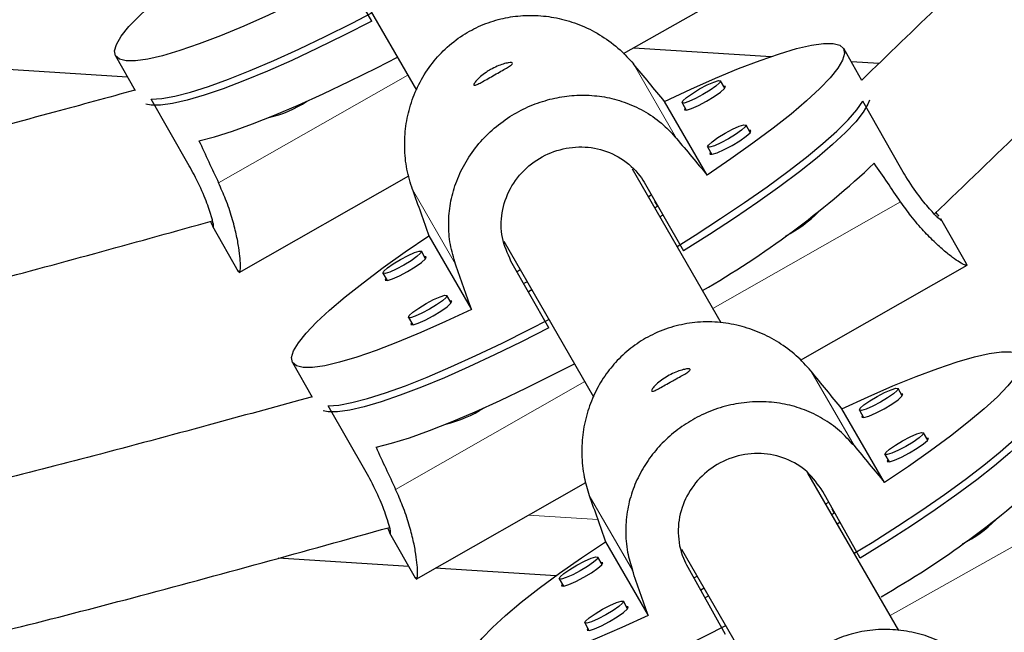
# Model space of a CAD drawing. Extents: x -81 to 606, y -9 to 549.
# Drawn here: x 197 to 201, y 111 to 114 of the extents above; entities that cross this region are included whole.
import ezdxf

# ---------------------------------------------------------------- set-up
doc = ezdxf.new("R2010")
doc.units = 0
doc.header["$LTSCALE"] = 0.125
doc.header["$MEASUREMENT"] = 0
doc.layers.add('CONTOUR', color=7, linetype='CONTINUOUS')

msp = doc.modelspace()

# ---------------------------------------------------------------- linework, layer by layer
at = {"layer": 'CONTOUR', "lineweight": 25}
for p, q in [((198.59352, 114.43013), (198.97433, 113.77055)), ((198.78507, 114.0635), (198.62439, 114.34542)), ((199.85108, 113.92628), (200.55707, 114.32876)), ((195.52325, 113.96885), (197.74962, 113.827)), ((197.6989, 113.91599), (197.78261, 113.76911)), ((199.89423, 113.95088), (200.47698, 113.91375)), ((200.86142, 113.81152), (200.78381, 113.94769)), ((200.81545, 113.89218), (200.93368, 113.88465)), ((200.27977, 113.77909), (200.26191, 113.81042)), ((198.01115, 113.45082), (197.85048, 113.73274)), ((200.20563, 113.41085), (200.02544, 113.72295)), ((200.09901, 113.71758), (200.11687, 113.68624)), ((201.02522, 113.44252), (200.86454, 113.72444)), ((200.38794, 113.59173), (200.37008, 113.62306)), ((200.20718, 113.53022), (200.22504, 113.49889)), ((200.26517, 112.78475), (199.88883, 113.43659)), ((198.22233, 112.99773), (198.94139, 113.40767)), ((199.9445, 113.3714), (200.10518, 113.08948)), ((199.96889, 113.32589), (199.95674, 113.31896)), ((199.99592, 113.27872), (199.98419, 113.29904)), ((199.99602, 113.27878), (199.98396, 113.27182)), ((200.01756, 113.24158), (200.00542, 113.23466)), ((201.3041, 113.0348), (201.1951, 113.22604)), ((198.11013, 113.19446), (198.21919, 113.0031)), ((199.02708, 113.15379), (199.20727, 112.8417)), ((199.34352, 113.13109), (199.72428, 112.4716)), ((199.01279, 113.05679), (198.99493, 113.08812)), ((199.53507, 112.76446), (199.37439, 113.04639)), ((199.41377, 113.00942), (199.39995, 113.00154)), ((200.60076, 112.62706), (201.30707, 113.02972)), ((201.3028, 113.03581), (201.30572, 113.02955)), ((198.83203, 112.99528), (198.84989, 112.96394)), ((199.4427, 112.95932), (199.42864, 112.9512)), ((199.46245, 112.92511), (199.44815, 112.91696)), ((199.12096, 112.86943), (199.1031, 112.90076)), ((198.9402, 112.80792), (198.95806, 112.77659)), ((198.4489, 112.61695), (198.53272, 112.46989)), ((201.03167, 112.47523), (201.01401, 112.50668)), ((201.03458, 112.48281), (201.02661, 112.48423)), ((198.76115, 112.15178), (198.60048, 112.4337)), ((200.95679, 112.10837), (200.7766, 112.42046)), ((200.85052, 112.41487), (200.86818, 112.38342)), ((201.13984, 112.28787), (201.12218, 112.31932)), ((201.14275, 112.29546), (201.13478, 112.29687)), ((200.95869, 112.22751), (200.97635, 112.19607)), ((201.01795, 111.48091), (200.63257, 112.1484)), ((198.97233, 111.6987), (199.69108, 112.10845)), ((200.85439, 111.78765), (200.69551, 112.07059)), ((200.70772, 112.01823), (200.71827, 112.02415)), ((200.7334, 111.99721), (200.74412, 111.97864)), ((200.74435, 111.97878), (200.73396, 111.97278)), ((200.7564, 111.93392), (200.76694, 111.93985)), ((198.86013, 111.89542), (198.96919, 111.70406)), ((199.77473, 111.85753), (199.95492, 111.54543)), ((198.94188, 111.75198), (198.38853, 111.78724)), ((199.76022, 111.76082), (199.74256, 111.79227)), ((200.09714, 111.82579), (200.47614, 111.16934)), ((199.56407, 111.71234), (199.05334, 111.74488)), ((199.76313, 111.76841), (199.75517, 111.76982)), ((200.12339, 111.74912), (200.28227, 111.46619)), ((200.14867, 111.7041), (200.16281, 111.71205)), ((199.57908, 111.70047), (199.59673, 111.66902)), ((200.1927, 111.66028), (200.17803, 111.65181)), ((200.19633, 111.61923), (200.21148, 111.62774)), ((199.86839, 111.57347), (199.85073, 111.60491)), ((199.8713, 111.58105), (199.86334, 111.58247)), ((199.68725, 111.51311), (199.7049, 111.48166))]:
    msp.add_line(p, q, dxfattribs=at)
at = {"layer": 'CONTOUR', "lineweight": 18}
for p, q in [((200.07548, 113.56647), (199.89286, 113.88278)), ((198.93726, 113.83476), (198.13579, 113.37784)), ((199.13973, 113.033), (198.95711, 113.34931)), ((201.0248, 113.29824), (200.23023, 112.84526)), ((200.64503, 112.58112), (200.82765, 112.26481)), ((199.68726, 112.53572), (198.88579, 112.0788)), ((199.70598, 112.05348), (199.8886, 111.73717)), ((199.44858, 111.97021), (199.74174, 111.95153)), ((200.98122, 111.54451), (201.77463, 111.99031))]:
    msp.add_line(p, q, dxfattribs=at)
at = {"layer": 'CONTOUR', "lineweight": 25, "flags": 128}
for points in [[(198.45727, 114.14073), (198.34695, 114.08898), (198.24209, 114.04241), (198.14379, 114.00151), (198.05311, 113.96671), (197.97098, 113.93838), (197.89827, 113.91682), (197.83576, 113.90225), (197.78409, 113.89483), (197.74381, 113.89463), (197.71534, 113.90166), (197.69899, 113.91585), (197.69492, 113.93703), (197.70318, 113.965), (197.72368, 113.99946), (197.75621, 114.04004), (197.80042, 114.08631), (197.85584, 114.1378), (197.92191, 114.19396), (197.99791, 114.25419), (198.08305, 114.31786), (198.17644, 114.38431), (198.27708, 114.45283)], [(197.85048, 113.73274), (197.89503, 113.73581), (197.9506, 113.74597), (198.01662, 113.76312), (198.09239, 113.78708), (198.17714, 113.8176), (198.26999, 113.85438), (198.36997, 113.89701), (198.47604, 113.94507), (198.58712, 113.99806), (198.70204, 114.05542), (198.78507, 114.09836)], [(198.78507, 114.0635), (198.66847, 114.00388), (198.55502, 113.94829), (198.44592, 113.89732), (198.34229, 113.85149), (198.24519, 113.81127), (198.15565, 113.7771), (198.07459, 113.7493), (198.00284, 113.72819), (197.94115, 113.71397), (197.89016, 113.7068), (197.8504, 113.70674), (197.82817, 113.71138)], [(200.02544, 113.72295), (200.13576, 113.7747), (200.24063, 113.82128), (200.33892, 113.86218), (200.4296, 113.89697), (200.51173, 113.9253), (200.58444, 113.94686), (200.64695, 113.96143), (200.69862, 113.96885), (200.73891, 113.96905), (200.76737, 113.96202), (200.78373, 113.94784), (200.78779, 113.92665), (200.77953, 113.89868), (200.75903, 113.86422), (200.72651, 113.82364), (200.6823, 113.77737), (200.62687, 113.72588), (200.5608, 113.66973), (200.4848, 113.6095), (200.39966, 113.54582), (200.30627, 113.47937), (200.20563, 113.41085)], [(198.05265, 113.5569), (198.11835, 113.57362), (198.19401, 113.59727), (198.27885, 113.62761), (198.37196, 113.66431), (198.47237, 113.70699), (198.57902, 113.7552), (198.69078, 113.80843), (198.80649, 113.86612), (198.89326, 113.91097)], [(200.09901, 113.71757), (200.10255, 113.72571), (200.11795, 113.73968), (200.14287, 113.75736), (200.1735, 113.77604), (200.2052, 113.7929), (200.23313, 113.80535), (200.25304, 113.81151), (200.2619, 113.81043), (200.25836, 113.80229), (200.24296, 113.78832), (200.21805, 113.77064), (200.18741, 113.75196), (200.15571, 113.7351), (200.12778, 113.72265), (200.10787, 113.71649), (200.09901, 113.71757)], [(200.11175, 113.69521), (200.10889, 113.68762), (200.11834, 113.68648), (200.13958, 113.69305), (200.16937, 113.70633), (200.20318, 113.7243), (200.23586, 113.74423), (200.26243, 113.76309), (200.27886, 113.77799), (200.28263, 113.78668), (200.27465, 113.78806)], [(200.07799, 113.10897), (200.1544, 113.1568), (200.26224, 113.22643), (200.36433, 113.29497), (200.45963, 113.36171), (200.54713, 113.42596), (200.62594, 113.48704), (200.69523, 113.54434), (200.7543, 113.59725), (200.80251, 113.64522), (200.83939, 113.68777), (200.86454, 113.72444)], [(200.89327, 113.72904), (200.88687, 113.7112), (200.86675, 113.67713), (200.83478, 113.63701), (200.79129, 113.59127), (200.73674, 113.54038), (200.67168, 113.48486), (200.59679, 113.4253), (200.51285, 113.36231), (200.42073, 113.29654), (200.32138, 113.22867), (200.21583, 113.15941), (200.10518, 113.08948)], [(200.20718, 113.53021), (200.21072, 113.53836), (200.22612, 113.55233), (200.25104, 113.57), (200.28167, 113.58869), (200.31337, 113.60554), (200.3413, 113.61799), (200.36121, 113.62415), (200.37007, 113.62307), (200.36653, 113.61493), (200.35113, 113.60096), (200.32622, 113.58328), (200.29558, 113.5646), (200.26388, 113.54775), (200.23595, 113.5353), (200.21604, 113.52914), (200.20718, 113.53021)], [(200.21992, 113.50786), (200.21706, 113.50027), (200.22651, 113.49912), (200.24775, 113.50569), (200.27754, 113.51897), (200.31135, 113.53695), (200.34403, 113.55688), (200.3706, 113.57573), (200.38703, 113.59063), (200.3908, 113.59932), (200.38282, 113.6007)], [(199.20727, 112.8417), (199.09695, 112.78994), (198.99209, 112.74337), (198.89379, 112.70247), (198.80311, 112.66767), (198.72098, 112.63934), (198.64827, 112.61778), (198.58576, 112.60321), (198.53409, 112.59579), (198.49381, 112.59559), (198.46534, 112.60262), (198.44899, 112.61681), (198.44492, 112.638), (198.45318, 112.66597), (198.47368, 112.70042), (198.50621, 112.741), (198.55042, 112.78728), (198.60584, 112.83876), (198.67191, 112.89492), (198.74791, 112.95515), (198.83305, 113.01882), (198.92644, 113.08527), (199.02708, 113.15379)], [(198.83203, 112.99527), (198.83557, 113.00341), (198.85097, 113.01738), (198.87589, 113.03506), (198.90653, 113.05374), (198.93822, 113.0706), (198.96615, 113.08305), (198.98606, 113.08921), (198.99492, 113.08813), (198.99138, 113.07999), (198.97599, 113.06602), (198.95107, 113.04834), (198.92043, 113.02966), (198.88874, 113.0128), (198.86081, 113.00035), (198.84089, 112.99419), (198.83203, 112.99527)], [(198.84478, 112.97291), (198.84191, 112.96532), (198.85136, 112.96418), (198.8726, 112.97075), (198.90239, 112.98403), (198.9362, 113.002), (198.96888, 113.02193), (198.99546, 113.04079), (199.01188, 113.05569), (199.01566, 113.06438), (199.00768, 113.06576)], [(198.9402, 112.80791), (198.94374, 112.81606), (198.95914, 112.83003), (198.98406, 112.8477), (199.0147, 112.86639), (199.04639, 112.88324), (199.07432, 112.89569), (199.09423, 112.90185), (199.10309, 112.90077), (199.09955, 112.89263), (199.08416, 112.87866), (199.05924, 112.86099), (199.0286, 112.8423), (198.99691, 112.82545), (198.96898, 112.813), (198.94907, 112.80684), (198.9402, 112.80791)], [(198.95295, 112.78556), (198.95008, 112.77797), (198.95953, 112.77682), (198.98077, 112.78339), (199.01056, 112.79667), (199.04437, 112.81465), (199.07705, 112.83458), (199.10363, 112.85343), (199.12005, 112.86833), (199.12383, 112.87702), (199.11585, 112.8784)], [(198.60048, 112.4337), (198.64503, 112.43677), (198.7006, 112.44693), (198.76662, 112.46408), (198.84239, 112.48804), (198.92714, 112.51857), (199.01999, 112.55534), (199.11997, 112.59797), (199.22604, 112.64604), (199.33712, 112.69902), (199.45204, 112.75639), (199.53507, 112.79932)], [(199.53507, 112.76446), (199.41847, 112.70484), (199.30502, 112.64925), (199.19592, 112.59828), (199.09229, 112.55245), (198.99519, 112.51224), (198.90565, 112.47806), (198.82458, 112.45027), (198.75284, 112.42915), (198.69115, 112.41493), (198.64016, 112.40776), (198.6004, 112.4077), (198.57812, 112.41236)], [(200.7766, 112.42046), (200.8873, 112.47156), (200.99251, 112.51751), (201.09112, 112.55784), (201.1821, 112.59212), (201.26449, 112.61999), (201.33742, 112.64115), (201.40013, 112.65539), (201.45195, 112.66255), (201.49234, 112.66255), (201.52087, 112.65541), (201.53724, 112.64119), (201.54129, 112.62004), (201.53297, 112.59218), (201.51236, 112.55792), (201.47968, 112.5176), (201.43528, 112.47165), (201.37963, 112.42057), (201.3133, 112.36488), (201.23701, 112.30516), (201.15154, 112.24206), (201.05781, 112.17623), (200.95679, 112.10837)], [(198.80264, 112.25786), (198.86835, 112.27458), (198.94401, 112.29824), (199.02885, 112.32857), (199.12196, 112.36527), (199.22237, 112.40795), (199.32902, 112.45616), (199.44078, 112.50939), (199.55649, 112.56708), (199.64326, 112.61193)], [(201.014, 112.5067), (201.01043, 112.49859), (200.99497, 112.48473), (200.96996, 112.46722), (200.93922, 112.44873), (200.90741, 112.43207), (200.87939, 112.41978), (200.85941, 112.41374), (200.85053, 112.41485), (200.85409, 112.42295), (200.86955, 112.43682), (200.89456, 112.45433), (200.92531, 112.47282), (200.95712, 112.48947), (200.98514, 112.50176), (201.00511, 112.50781), (201.014, 112.5067)], [(200.86312, 112.39243), (200.86021, 112.38484), (200.86969, 112.38365), (200.89099, 112.39011), (200.92088, 112.40321), (200.95481, 112.42098), (200.98761, 112.4407), (201.01429, 112.45938), (201.03078, 112.47417), (201.03458, 112.48281)], [(200.82893, 111.80829), (200.90402, 111.85466), (201.01225, 111.92359), (201.11472, 111.99147), (201.21036, 112.05758), (201.2982, 112.12124), (201.37731, 112.18179), (201.44687, 112.23861), (201.50617, 112.2911), (201.5546, 112.33872), (201.59163, 112.38097), (201.61691, 112.41743)], [(201.64501, 112.41976), (201.6391, 112.40403), (201.61888, 112.37014), (201.58677, 112.33028), (201.54309, 112.28487), (201.48831, 112.23437), (201.423, 112.17931), (201.34782, 112.12026), (201.26356, 112.05783), (201.17109, 111.99267), (201.07137, 111.92545), (200.96544, 111.85688), (200.85439, 111.78765)], [(201.12217, 112.31934), (201.1186, 112.31124), (201.10314, 112.29737), (201.07814, 112.27986), (201.04739, 112.26137), (201.01558, 112.24472), (200.98756, 112.23243), (200.96758, 112.22638), (200.9587, 112.22749), (200.96226, 112.2356), (200.97772, 112.24946), (201.00273, 112.26697), (201.03348, 112.28546), (201.06529, 112.30212), (201.09331, 112.31441), (201.11328, 112.32045), (201.12217, 112.31934)], [(200.97129, 112.20507), (200.96839, 112.19748), (200.97786, 112.1963), (200.99916, 112.20275), (201.02906, 112.21586), (201.06298, 112.23362), (201.09578, 112.25335), (201.12246, 112.27202), (201.13895, 112.28681), (201.14275, 112.29546)], [(199.95492, 111.54543), (199.84422, 111.49433), (199.73901, 111.44838), (199.64039, 111.40805), (199.54941, 111.37377), (199.46702, 111.3459), (199.39409, 111.32474), (199.33139, 111.3105), (199.27957, 111.30334), (199.23918, 111.30334), (199.21065, 111.31048), (199.19427, 111.32471), (199.19023, 111.34585), (199.19855, 111.37371), (199.21916, 111.40798), (199.25184, 111.44829), (199.29623, 111.49424), (199.35189, 111.54532), (199.41821, 111.60102), (199.49451, 111.66073), (199.57997, 111.72383), (199.67371, 111.78966), (199.77473, 111.85753)], [(199.74255, 111.79229), (199.73899, 111.78419), (199.72353, 111.77032), (199.69852, 111.75281), (199.66777, 111.73432), (199.63597, 111.71767), (199.60794, 111.70538), (199.58797, 111.69933), (199.57909, 111.70044), (199.58265, 111.70855), (199.59811, 111.72241), (199.62312, 111.73992), (199.65387, 111.75841), (199.68567, 111.77507), (199.7137, 111.78736), (199.73367, 111.7934), (199.74255, 111.79229)], [(199.59168, 111.67802), (199.58877, 111.67044), (199.59824, 111.66925), (199.61955, 111.6757), (199.64944, 111.68881), (199.68337, 111.70657), (199.71617, 111.7263), (199.74284, 111.74497), (199.75933, 111.75976), (199.76313, 111.76841)], [(199.85072, 111.60493), (199.84716, 111.59683), (199.8317, 111.58297), (199.80669, 111.56546), (199.77594, 111.54697), (199.74414, 111.53031), (199.71611, 111.51802), (199.69614, 111.51197), (199.68726, 111.51309), (199.69082, 111.52119), (199.70628, 111.53505), (199.73129, 111.55256), (199.76204, 111.57105), (199.79384, 111.58771), (199.82187, 111.6), (199.84184, 111.60605), (199.85072, 111.60493)], [(199.69985, 111.49066), (199.69694, 111.48308), (199.70642, 111.48189), (199.72772, 111.48834), (199.75761, 111.50145), (199.79154, 111.51922), (199.82434, 111.53894), (199.85101, 111.55762), (199.8675, 111.5724), (199.8713, 111.58105)], [(199.34486, 111.1408), (199.38954, 111.14365), (199.44527, 111.15352), (199.51149, 111.17031), (199.5875, 111.19386), (199.67252, 111.2239), (199.76567, 111.26014), (199.86598, 111.30219), (199.97241, 111.34962), (200.08386, 111.40195), (200.19918, 111.45862), (200.28414, 111.50189)]]:
    msp.add_lwpolyline(points, dxfattribs=at)
at = {"layer": 'CONTOUR', "lineweight": 18}
for centre, radius, start, end in [((-233.73537, 371.63302), 509.70391, 327.364463, 332.635537), ((-239.97506, 375.23551), 518.24371, 327.3639186, 332.6360814)]:
    msp.add_arc(centre, radius, start, end, dxfattribs=at)
at = {"layer": 'CONTOUR', "lineweight": 25}
for centre, radius, start, end in [((198.23406, 114.14684), 0.50522, 283.07727, 303.13966), ((198.20303, 116.35424), 3.96425, 300.01621, 313.12903), ((200.28862, 113.63968), 0.54672, 297.04612, 315.49644), ((198.98406, 112.84781), 0.50522, 283.0773, 303.13962), ((198.98954, 115.04208), 3.93636, 299.7489, 312.79996), ((201.05654, 112.31489), 0.52039, 296.24248, 315.59248)]:
    msp.add_arc(centre, radius, start, end, dxfattribs=at)
for centre, major_axis, ratio, start_param, end_param in [((198.02063, 116.08217), (-4.90007, 5.88468), 0.0044247, 4.2961995, 4.3256604), ((200.66102, 111.43247), (-3.63203, 6.37511), 0.1831434, 1.1290042, 1.1584651), ((198.02063, 116.08217), (-4.90007, 5.88468), 0.0044247, 2.0088341, 2.0382951), ((201.41101, 110.13343), (-3.63203, 6.37511), 0.1831434, 5.1248242, 5.1542851), ((198.02063, 116.08217), (-2.5661, 7.21527), 0.0047102, 1.9575768, 1.9870378), ((198.02063, 116.08217), (-2.5661, 7.21527), 0.0047102, 4.2449422, 4.2744032), ((198.78787, 114.79288), (-4.86249, 5.91555), 0.0042618, 4.2962276, 4.3256886), ((201.41101, 110.13343), (-3.63203, 6.37511), 0.1831434, 1.1290042, 1.1584652), ((198.78787, 114.79288), (-4.86249, 5.91555), 0.0042618, 2.0088623, 2.0383232), ((198.78787, 114.79288), (-2.52029, 7.2316), 0.0048726, 1.9576079, 1.9870688), ((198.78787, 114.79288), (-2.52029, 7.2316), 0.0048726, 4.2449733, 4.2744342)]:
    msp.add_ellipse(centre, major_axis=major_axis, ratio=ratio, start_param=start_param, end_param=end_param, dxfattribs=at)
for points, knots in [([(218.89705, 137.30424), (218.82632, 137.16732), (218.62126, 136.77031), (218.27926, 136.11106), (217.87, 135.32576), (217.45743, 134.5379), (217.04169, 133.74768), (216.62284, 132.95523), (216.20095, 132.1607), (215.7761, 131.36423), (215.34837, 130.56596), (214.91784, 129.76604), (214.48457, 128.96461), (214.04865, 128.16181), (213.61016, 127.35779), (213.16918, 126.55269), (212.72578, 125.74666), (212.28004, 124.93985), (211.83205, 124.13239), (211.38189, 123.32444), (210.92963, 122.51613), (210.47536, 121.70762), (210.01916, 120.89905), (209.56111, 120.09057), (209.10129, 119.28231), (208.63978, 118.47443), (208.17668, 117.66707), (207.71206, 116.86037), (207.246, 116.05448), (206.77859, 115.24955), (206.30991, 114.44572), (205.84005, 113.64313), (205.36909, 112.84193), (204.89712, 112.04226), (204.42422, 111.24427), (203.95048, 110.4481), (203.47597, 109.65389), (203.00079, 108.86178), (202.52503, 108.07192), (202.04876, 107.28445), (201.57207, 106.49951), (201.09506, 105.71724), (200.61779, 104.93778), (200.14037, 104.16128), (199.66288, 103.38787), (199.1854, 102.61769), (198.70801, 101.85087), (198.23081, 101.08757), (197.75389, 100.32791), (197.27731, 99.57203), (196.80118, 98.82005), (196.32559, 98.0722), (195.89703, 97.40102), (195.62722, 96.98039), (195.51551, 96.80624)], [0, 0, 0, 0, 0.0102725, 0.0297859, 0.0492998, 0.0688144, 0.0883296, 0.1078454, 0.1273617, 0.1468785, 0.1663958, 0.1859135, 0.2054317, 0.2249503, 0.2444692, 0.2639884, 0.2835079, 0.3030278, 0.3225478, 0.3420682, 0.3615887, 0.3811094, 0.4006302, 0.4201512, 0.4396723, 0.4591935, 0.4787147, 0.498236, 0.5177574, 0.5372787, 0.5568, 0.5763212, 0.5958423, 0.6153634, 0.6348843, 0.6544051, 0.6739257, 0.6934461, 0.7129663, 0.7324863, 0.752006, 0.7715254, 0.7910445, 0.8105632, 0.8300816, 0.8495995, 0.8691171, 0.8886342, 0.9081508, 0.9276668, 0.9471823, 0.9666973, 0.9862116, 1, 1, 1, 1]), ([(197.51407, 95.52312), (197.59773, 95.65352), (197.8404, 96.03176), (198.2426, 96.66113), (198.72078, 97.41249), (199.19947, 98.16792), (199.67857, 98.92723), (200.158, 99.6903), (200.63768, 100.45699), (201.11751, 101.22717), (201.59742, 102.0007), (202.07733, 102.77744), (202.55714, 103.55726), (203.03678, 104.34003), (203.51616, 105.1256), (203.99519, 105.91384), (204.4738, 106.70461), (204.9519, 107.49776), (205.4294, 108.29317), (205.90622, 109.09069), (206.38228, 109.89018), (206.8575, 110.6915), (207.33178, 111.49451), (207.80505, 112.29907), (208.27723, 113.10503), (208.74823, 113.91226), (209.21796, 114.72062), (209.68635, 115.52995), (210.15332, 116.34013), (210.61877, 117.151), (211.08264, 117.96242), (211.54483, 118.77426), (212.00527, 119.58637), (212.46388, 120.3986), (212.92057, 121.21082), (213.37527, 122.02288), (213.82789, 122.83463), (214.27836, 123.64595), (214.72659, 124.45667), (215.17251, 125.26667), (215.61604, 126.07579), (216.0571, 126.88391), (216.49561, 127.69086), (216.9315, 128.49652), (217.3647, 129.30075), (217.79511, 130.10339), (218.22267, 130.90431), (218.64731, 131.70338), (219.06895, 132.50044), (219.4875, 133.29537), (219.90292, 134.08802), (220.31507, 134.87821), (220.68318, 135.58717), (220.91295, 136.03191), (221.00754, 136.215)], [0, 0, 0, 0, 0.0102744, 0.0298008, 0.0493268, 0.0688521, 0.0883768, 0.107901, 0.1274247, 0.1469478, 0.1664705, 0.1859927, 0.2055146, 0.225036, 0.2445572, 0.2640779, 0.2835984, 0.3031187, 0.3226386, 0.3421584, 0.361678, 0.3811973, 0.4007166, 0.4202357, 0.4397547, 0.4592736, 0.4787925, 0.4983113, 0.5178302, 0.537349, 0.5568678, 0.5763867, 0.5959057, 0.6154248, 0.6349439, 0.6544632, 0.6739827, 0.6935024, 0.7130222, 0.7325423, 0.7520627, 0.7715833, 0.7911043, 0.8106256, 0.8301472, 0.8496693, 0.8691917, 0.8887146, 0.908238, 0.9277619, 0.9472863, 0.9668113, 0.9863369, 1, 1, 1, 1]), ([(206.77464, 124.06003), (206.73868, 123.92215), (206.66025, 123.62145), (206.54108, 123.17498), (206.41979, 122.73749), (206.30716, 122.35033), (206.20393, 122.01326), (206.10646, 121.71074), (206.01088, 121.42874), (205.91129, 121.15028), (205.80658, 120.87355), (205.64235, 120.46452), (205.40595, 119.92805), (205.08245, 119.27318), (204.75956, 118.68096), (204.4467, 118.1492), (204.15163, 117.67634), (203.85122, 117.22109), (203.55149, 116.79288), (203.3144, 116.47349), (203.13519, 116.24179), (203.00465, 116.07704), (202.85113, 115.8888), (202.6727, 115.67731), (202.46779, 115.44394), (202.21933, 115.17211), (201.92238, 114.86035), (201.57245, 114.50687), (201.2139, 114.15495), (200.97172, 113.92118), (200.86024, 113.81358)], [0, 0, 0, 0, 0.0355428, 0.0775192, 0.1152663, 0.1487877, 0.1780938, 0.2031974, 0.2280685, 0.2523652, 0.2769624, 0.3018675, 0.3623069, 0.4231429, 0.4840148, 0.5305199, 0.5770244, 0.6230323, 0.6665596, 0.7073915, 0.7222384, 0.7396257, 0.7598217, 0.782827, 0.8086452, 0.8372861, 0.8746825, 0.9160357, 0.9613533, 1, 1, 1, 1]), ([(201.16813, 113.24622), (201.29657, 113.36941), (201.55148, 113.6139), (201.91748, 113.97017), (202.25201, 114.30416), (202.54419, 114.60555), (202.79476, 114.87362), (203.00268, 115.10456), (203.17944, 115.30802), (203.33825, 115.4968), (203.49357, 115.6872), (203.6476, 115.88182), (203.90309, 116.21445), (204.25009, 116.6937), (204.67335, 117.3285), (205.0441, 117.92754), (205.36588, 118.48564), (205.64169, 118.998), (205.89594, 119.50744), (206.1239, 120.00315), (206.28523, 120.38562), (206.39769, 120.66963), (206.47562, 120.87423), (206.5622, 121.11198), (206.65665, 121.38442), (206.75779, 121.69196), (206.87198, 122.05856), (206.99844, 122.48931), (207.1369, 122.98909), (207.27839, 123.52392), (207.37324, 123.89227), (207.42085, 124.0772)], [0, 0, 0, 0, 0.0419684, 0.0832943, 0.1204495, 0.153441, 0.1822803, 0.2069781, 0.2267172, 0.2458375, 0.2651516, 0.2846607, 0.3043658, 0.36406, 0.4241491, 0.4842556, 0.5301604, 0.5760522, 0.6214528, 0.6644063, 0.7046998, 0.7193258, 0.7364409, 0.7563289, 0.7789927, 0.8044376, 0.8326712, 0.8695379, 0.9103015, 0.9549663, 1, 1, 1, 1]), ([(187.87249, 114.5166), (187.9941, 114.4755), (188.24306, 114.39135), (188.60753, 114.27162), (188.95357, 114.16351), (189.26252, 114.07335), (189.53413, 114.00026), (189.78043, 113.93963), (190.01273, 113.88802), (190.24494, 113.84193), (190.47849, 113.80076), (190.8277, 113.74673), (191.29449, 113.69097), (191.87856, 113.64742), (192.45643, 113.62706), (193.0257, 113.62975), (193.57752, 113.65591), (194.10612, 113.70495), (194.50442, 113.76043), (194.79335, 113.8101), (195.00051, 113.84974), (195.24399, 113.90161), (195.52431, 113.96781), (195.83884, 114.04945), (196.18687, 114.14744), (196.56784, 114.26203), (196.96489, 114.38726), (197.23481, 114.47468), (197.36647, 114.51732)], [0, 0, 0, 0, 0.0396577, 0.0811898, 0.1185194, 0.1516559, 0.1806146, 0.205409, 0.2300151, 0.254126, 0.2785448, 0.3032741, 0.3632914, 0.4237214, 0.4841738, 0.5418855, 0.5995485, 0.6547915, 0.7058399, 0.7237424, 0.7453621, 0.7709948, 0.8006492, 0.8343408, 0.8713788, 0.9123446, 0.9572445, 1, 1, 1, 1]), ([(198.95711, 113.34931), (198.94833, 113.37801), (198.93052, 113.43631), (198.92207, 113.52741), (198.92712, 113.61892), (198.94687, 113.70883), (198.98181, 113.79643), (199.03139, 113.87691), (199.09468, 113.94794), (199.16693, 114.00455), (199.24679, 114.04714), (199.3292, 114.07467), (199.41505, 114.08839), (199.50207, 114.08837), (199.59022, 114.07421), (199.67748, 114.04547), (199.76127, 114.00155), (199.83483, 113.94693), (199.87473, 113.90282), (199.89286, 113.88278)], [0, 0, 0, 0, 0.05823284, 0.11826332, 0.17646128, 0.23619376, 0.29717023, 0.35996767, 0.41975887, 0.48154332, 0.53730579, 0.59474942, 0.64964725, 0.70598172, 0.76393856, 0.82339995, 0.88453473, 0.9475347, 1, 1, 1, 1]), ([(199.28805, 113.85821), (199.2973, 113.8631), (199.31579, 113.87289), (199.34242, 113.8825), (199.36415, 113.88764), (199.37815, 113.88819), (199.38233, 113.88474), (199.37635, 113.87782), (199.3612, 113.8678), (199.33877, 113.85491), (199.31197, 113.83986), (199.28429, 113.82403), (199.25879, 113.80928), (199.23775, 113.79762), (199.22309, 113.79116), (199.21623, 113.79146), (199.21774, 113.79869), (199.22741, 113.81171), (199.24469, 113.82848), (199.26601, 113.84497), (199.28157, 113.85431), (199.28805, 113.85821)], [0, 0, 0, 0, 0.05315596, 0.10629361, 0.15990903, 0.21386815, 0.26729838, 0.32014999, 0.37327567, 0.42709625, 0.48095886, 0.53415223, 0.58701039, 0.64036439, 0.69429988, 0.74799449, 0.80098186, 0.85390695, 0.9075014, 0.96146286, 1, 1, 1, 1]), ([(197.78157, 113.77094), (197.66742, 113.73969), (197.41112, 113.66952), (197.02641, 113.56656), (196.64139, 113.46743), (196.29835, 113.38371), (195.99744, 113.31471), (195.72525, 113.25643), (195.46948, 113.20567), (195.21466, 113.15948), (194.95893, 113.11792), (194.57681, 113.06361), (194.06646, 113.00825), (193.42821, 112.96705), (192.79695, 112.95169), (192.17516, 112.959), (191.57216, 112.98516), (190.99369, 113.02921), (190.55668, 113.07778), (190.23863, 113.12107), (190.00987, 113.15561), (189.74067, 113.20121), (189.43065, 113.26087), (189.08279, 113.33658), (188.69782, 113.42931), (188.27637, 113.53944), (187.85848, 113.65501), (187.58119, 113.7342), (187.45688, 113.7697)], [0, 0, 0, 0, 0.0338384, 0.0759704, 0.113858, 0.1475046, 0.1769208, 0.2021193, 0.2270835, 0.2514689, 0.2761557, 0.3011512, 0.3618093, 0.4228646, 0.4839557, 0.5422959, 0.6006136, 0.6564863, 0.7081296, 0.7262962, 0.7482538, 0.7742705, 0.8043501, 0.8385069, 0.8760434, 0.9175518, 0.9630397, 1, 1, 1, 1]), ([(199.13973, 113.033), (199.13138, 113.06097), (199.11443, 113.11777), (199.10825, 113.20494), (199.11598, 113.2918), (199.13862, 113.37671), (199.17639, 113.45941), (199.22836, 113.53575), (199.29334, 113.60385), (199.36636, 113.65912), (199.44607, 113.70198), (199.52752, 113.73118), (199.61167, 113.74782), (199.69645, 113.7517), (199.78191, 113.74219), (199.8663, 113.71843), (199.94732, 113.6793), (200.01865, 113.62854), (200.05773, 113.58586), (200.07548, 113.56647)], [0, 0, 0, 0, 0.0582328, 0.1182633, 0.1764613, 0.2361938, 0.2971702, 0.3599677, 0.4197589, 0.4815433, 0.5373058, 0.5947494, 0.6496472, 0.7059817, 0.7639386, 0.8234, 0.8845347, 0.9475347, 1, 1, 1, 1]), ([(199.37439, 113.04639), (199.35975, 113.07918), (199.33047, 113.14475), (199.33143, 113.2535), (199.36637, 113.35659), (199.43525, 113.44444), (199.52859, 113.50573), (199.63457, 113.53434), (199.74302, 113.52822), (199.84344, 113.48643), (199.90965, 113.42707), (199.93682, 113.38367), (199.9445, 113.3714)], [0, 0, 0, 0, 0.1051716, 0.2102661, 0.3173511, 0.4258281, 0.5321882, 0.6363148, 0.741373, 0.849141, 0.9573548, 1, 1, 1, 1]), ([(198.1141, 113.1903), (198.11461, 113.1925), (198.11574, 113.19727), (198.10347, 113.24543), (198.07704, 113.31949), (198.0429, 113.39375), (198.01815, 113.43824), (198.01115, 113.45082)], [0, 0, 0, 0, 0.1970603, 0.4290065, 0.6669354, 0.9058485, 1, 1, 1, 1]), ([(201.1943, 113.22558), (201.19585, 113.2234), (201.20255, 113.214), (201.18882, 113.22434), (201.15549, 113.25754), (201.10438, 113.3191), (201.05816, 113.3861), (201.03248, 113.43008), (201.02522, 113.44252)], [0, 0, 0, 0, 0.0628236, 0.2714225, 0.4818876, 0.6977813, 0.9145681, 1, 1, 1, 1]), ([(198.21899, 113.00466), (198.22044, 113.00213), (198.2241, 112.99578), (198.22757, 113.00274), (198.22924, 113.02261), (198.22778, 113.05604), (198.22225, 113.1023), (198.21134, 113.16075), (198.19324, 113.23023), (198.1686, 113.30387), (198.14604, 113.35473), (198.13579, 113.37784)], [0, 0, 0, 0, 0.0759563, 0.1906766, 0.3003127, 0.4128179, 0.5285632, 0.6473132, 0.769405, 0.8952219, 1, 1, 1, 1]), ([(201.30377, 113.02946), (201.30251, 113.02895), (201.2996, 113.02777), (201.28203, 113.03682), (201.25453, 113.05485), (201.21754, 113.08332), (201.17293, 113.12252), (201.12244, 113.17355), (201.07169, 113.23231), (201.03945, 113.27764), (201.0248, 113.29824)], [0, 0, 0, 0, 0.0940511, 0.2167768, 0.342714, 0.4722781, 0.6052057, 0.7418742, 0.8827124, 1, 1, 1, 1]), ([(201.17441, 113.25226), (201.17876, 113.24704), (201.18487, 113.23971), (201.18619, 113.23759), (201.18657, 113.23698)], [0, 0, 0, 0, 0.7124486, 1, 1, 1, 1]), ([(187.12913, 113.21636), (187.27378, 113.17449), (187.56667, 113.0897), (187.99376, 112.96948), (188.39588, 112.86172), (188.75448, 112.77186), (189.06932, 112.69903), (189.35445, 112.63862), (189.62294, 112.58722), (189.89092, 112.54136), (190.16008, 112.50043), (190.56213, 112.44675), (191.09874, 112.39141), (191.7694, 112.34824), (192.43248, 112.328), (193.0856, 112.3306), (193.71893, 112.35654), (194.3262, 112.40527), (194.77263, 112.45902), (195.07757, 112.50389), (195.26796, 112.53446), (195.48744, 112.573), (195.73686, 112.62079), (196.016, 112.67889), (196.34595, 112.753), (196.73025, 112.84595), (197.17248, 112.96009), (197.63688, 113.08568), (197.95373, 113.17363), (198.10987, 113.21697)], [0, 0, 0, 0, 0.0404527, 0.0819114, 0.1191862, 0.152284, 0.1812162, 0.2059932, 0.2305743, 0.2546465, 0.2790236, 0.3037076, 0.3636038, 0.4238962, 0.4842056, 0.5417784, 0.5993113, 0.6544391, 0.705394, 0.7200681, 0.7372384, 0.7571911, 0.7799288, 0.8054567, 0.8337822, 0.8707683, 0.9116632, 0.9564716, 1, 1, 1, 1]), ([(198.10202, 113.2148), (198.1027, 113.21294), (198.11026, 113.19242), (198.1123, 113.19026), (198.11416, 113.18829)], [0, 0, 0, 0, 0.0904555, 1, 1, 1, 1]), ([(200.64503, 112.58112), (200.62494, 112.60342), (200.58414, 112.64871), (200.51038, 112.70284), (200.42931, 112.74561), (200.34204, 112.77495), (200.24893, 112.79007), (200.15439, 112.78898), (200.0609, 112.77127), (199.97517, 112.73847), (199.89754, 112.69193), (199.83152, 112.63545), (199.77559, 112.56892), (199.73083, 112.49432), (199.69761, 112.41147), (199.67736, 112.32187), (199.67189, 112.22744), (199.68086, 112.13626), (199.69813, 112.07934), (199.70598, 112.05348)], [0, 0, 0, 0, 0.0582328, 0.1182633, 0.1764613, 0.2361938, 0.2971702, 0.3599677, 0.4197589, 0.4815433, 0.5373058, 0.5947494, 0.6496472, 0.7059817, 0.7639386, 0.8234, 0.8845347, 0.9475347, 1, 1, 1, 1]), ([(200.05495, 112.53678), (200.04584, 112.53163), (200.02764, 112.52134), (200.00336, 112.50756), (199.98433, 112.49765), (199.97232, 112.49358), (199.96847, 112.49646), (199.97301, 112.50593), (199.9856, 112.52048), (200.00545, 112.53793), (200.03081, 112.55552), (200.05886, 112.57071), (200.08636, 112.58192), (200.11022, 112.58857), (200.12737, 112.59064), (200.13525, 112.58853), (200.13288, 112.58284), (200.12084, 112.574), (200.10072, 112.56225), (200.07738, 112.54933), (200.06155, 112.54047), (200.05495, 112.53678)], [0, 0, 0, 0, 0.053156, 0.1062936, 0.159909, 0.2138681, 0.2672984, 0.32015, 0.3732757, 0.4270962, 0.4809589, 0.5341522, 0.5870104, 0.6403644, 0.6942999, 0.7479945, 0.8009819, 0.853907, 0.9075014, 0.9614629, 1, 1, 1, 1]), ([(198.53168, 112.47171), (198.39529, 112.43419), (198.09665, 112.35202), (197.65141, 112.23227), (197.21188, 112.11856), (196.82028, 112.02252), (196.47676, 111.94339), (196.16603, 111.87653), (195.87402, 111.81832), (195.58307, 111.76533), (195.29107, 111.71765), (194.85472, 111.65536), (194.27192, 111.59186), (193.54304, 111.54458), (192.86871, 111.5281), (192.25177, 111.53317), (191.69473, 111.55228), (191.15027, 111.58481), (190.62955, 111.63028), (190.23441, 111.67591), (189.94415, 111.71526), (189.7362, 111.74594), (189.49643, 111.78477), (189.22405, 111.83355), (188.91949, 111.89432), (188.55985, 111.97358), (188.14139, 112.07486), (187.6603, 112.20118), (187.17724, 112.33544), (186.85469, 112.42801), (186.70677, 112.47047)], [0, 0, 0, 0, 0.03530363, 0.07730164, 0.11506822, 0.14860691, 0.17792816, 0.20304465, 0.22792857, 0.25223785, 0.27684772, 0.30176563, 0.36223619, 0.42310358, 0.48400684, 0.53053593, 0.57706442, 0.62309609, 0.66664577, 0.70749874, 0.72235331, 0.73974961, 0.75995604, 0.78297319, 0.80880465, 0.83746035, 0.87487605, 0.91625057, 0.96159154, 1, 1, 1, 1]), ([(200.82765, 112.26481), (200.80799, 112.28637), (200.76805, 112.33017), (200.69656, 112.38036), (200.61817, 112.41849), (200.53379, 112.44283), (200.4435, 112.45306), (200.35135, 112.44782), (200.25956, 112.42719), (200.1746, 112.39304), (200.09682, 112.34676), (200.02984, 112.29196), (199.97222, 112.22836), (199.9252, 112.15765), (199.88931, 112.07944), (199.86618, 111.99483), (199.85795, 111.90518), (199.86469, 111.81787), (199.88113, 111.76238), (199.8886, 111.73717)], [0, 0, 0, 0, 0.0582328, 0.1182633, 0.1764613, 0.2361938, 0.2971702, 0.3599677, 0.4197589, 0.4815433, 0.5373058, 0.5947494, 0.6496472, 0.7059817, 0.7639386, 0.8234, 0.8845347, 0.9475347, 1, 1, 1, 1]), ([(200.69551, 112.07059), (200.67494, 112.10003), (200.63383, 112.1589), (200.54015, 112.21409), (200.43385, 112.23724), (200.32311, 112.22343), (200.22253, 112.17496), (200.14342, 112.09881), (200.09279, 112.00265), (200.07686, 111.89502), (200.09363, 111.80767), (200.11683, 111.76203), (200.12339, 111.74912)], [0, 0, 0, 0, 0.1051716, 0.2102661, 0.3173511, 0.4258281, 0.5321882, 0.6363148, 0.741373, 0.849141, 0.9573548, 1, 1, 1, 1]), ([(198.8641, 111.89126), (198.86461, 111.89346), (198.86574, 111.89823), (198.85347, 111.9464), (198.82704, 112.02045), (198.7929, 112.09471), (198.76815, 112.1392), (198.76115, 112.15178)], [0, 0, 0, 0, 0.1970603, 0.4290065, 0.6669354, 0.9058485, 1, 1, 1, 1]), ([(198.96899, 111.70562), (198.97044, 111.7031), (198.9741, 111.69675), (198.97757, 111.7037), (198.97924, 111.72358), (198.97778, 111.757), (198.97225, 111.80326), (198.96134, 111.86172), (198.94324, 111.93119), (198.9186, 112.00483), (198.89604, 112.05569), (198.88579, 112.0788)], [0, 0, 0, 0, 0.0759563, 0.1906766, 0.3003127, 0.412818, 0.5285632, 0.6473132, 0.769405, 0.8952219, 1, 1, 1, 1]), ([(186.37913, 111.91732), (186.54578, 111.86892), (186.88073, 111.77164), (187.36802, 111.63402), (187.82452, 111.5113), (188.23162, 111.40896), (188.58907, 111.326), (188.89302, 111.2614), (189.15761, 111.21005), (189.4005, 111.16691), (189.64305, 111.1276), (189.88861, 111.09152), (190.30442, 111.03657), (190.89297, 110.97569), (191.65435, 110.92653), (192.35851, 110.90498), (193.00273, 110.90535), (193.58434, 110.92267), (194.15266, 110.9572), (194.69594, 111.00764), (195.10783, 111.05916), (195.41002, 111.10377), (195.62618, 111.13859), (195.87536, 111.18248), (196.15853, 111.2369), (196.47544, 111.30308), (196.85001, 111.38749), (197.28629, 111.49334), (197.78834, 111.62334), (198.318, 111.76704), (198.68016, 111.86789), (198.85987, 111.91793)], [0, 0, 0, 0, 0.0410107, 0.082423, 0.1196559, 0.1527163, 0.1816158, 0.2063653, 0.2261456, 0.2453059, 0.2646604, 0.2842103, 0.3039565, 0.3637755, 0.4239902, 0.4842223, 0.5302231, 0.5762108, 0.6217063, 0.6647496, 0.7051273, 0.7197839, 0.7369347, 0.7568643, 0.7795755, 0.8050736, 0.8333662, 0.87031, 0.9111587, 0.9559168, 1, 1, 1, 1]), ([(198.85202, 111.91576), (198.8527, 111.9139), (198.86026, 111.89338), (198.8623, 111.89122), (198.86416, 111.88925)], [0, 0, 0, 0, 0.09037194, 1, 1, 1, 1]), ([(201.39077, 111.28591), (201.37027, 111.30783), (201.32862, 111.35234), (201.25386, 111.40509), (201.17203, 111.44634), (201.08425, 111.47406), (200.9909, 111.48745), (200.89641, 111.4846), (200.80329, 111.46516), (200.71819, 111.43076), (200.64145, 111.38278), (200.57649, 111.32507), (200.5218, 111.2575), (200.47841, 111.18206), (200.44673, 111.09859), (200.42813, 111.00862), (200.42442, 110.91408), (200.43508, 110.82309), (200.45342, 110.76651), (200.46176, 110.7408)], [0, 0, 0, 0, 0.0582328, 0.1182633, 0.1764613, 0.2361938, 0.2971702, 0.3599677, 0.4197589, 0.4815433, 0.5373058, 0.5947494, 0.6496472, 0.7059817, 0.7639386, 0.8234, 0.8845347, 0.9475347, 1, 1, 1, 1])]:
    msp.add_open_spline(points, degree=3, knots=knots, dxfattribs=at)

doc.saveas('drawing.dxf')
